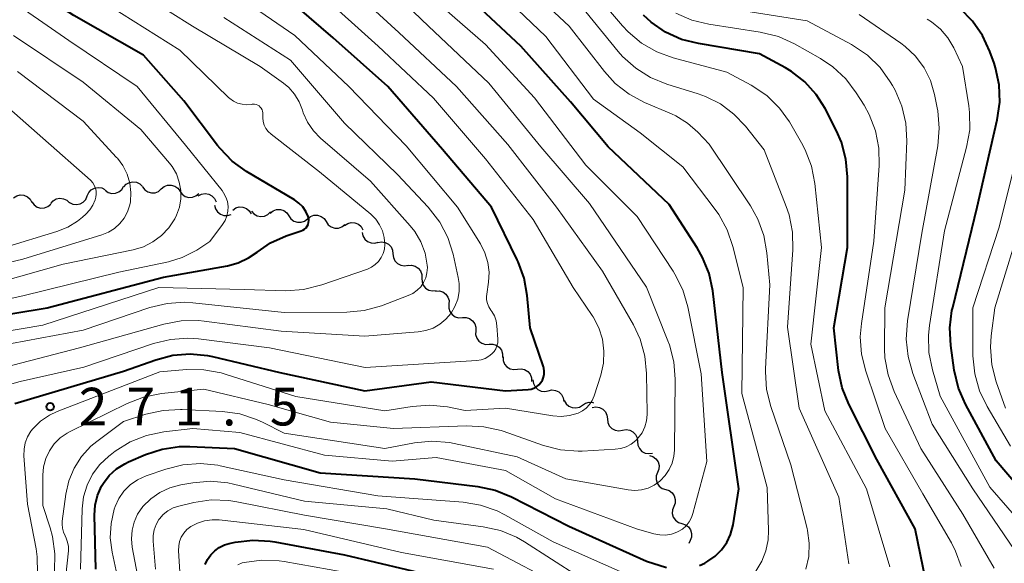
# Model space of a CAD drawing. Units: metres. Extents: x -74000 to -71997, y 25500 to 27000.
# Drawn here: x -73831 to -73733, y 26706 to 26760 of the extents above; entities that cross this region are included whole.
import ezdxf

# ---------------------------------------------------------------- set-up
doc = ezdxf.new("R2010")
doc.units = ezdxf.units.M
for name, color, linetype, lineweight in [('510200_細流', 7, 'Continuous', 30), ('710100_等高線(計曲線)', 7, 'Continuous', 40), ('710200_等高線(主曲線)', 7, 'Continuous', 13), ('731200_図化機測定による標高点', 7, 'Continuous', 40)]:
    doc.layers.add(name, color=color, linetype=linetype, lineweight=lineweight)
doc.styles.add('Style-WORKING', font='MS Gothic.ttf')

msp = doc.modelspace()

# ---------------------------------------------------------------- linework, layer by layer
at = {"layer": '510200_細流', "linetype": 'Continuous', "lineweight": 30, "flags": 128}
for points in [[(-73824.596, 26742.111), (-73824.45, 26742.448), (-73824.203, 26742.719), (-73823.881, 26742.898), (-73823.52, 26742.963), (-73823.157, 26742.91), (-73822.831, 26742.743)], [(-73822.811, 26742.683), (-73822.512, 26742.471), (-73822.159, 26742.368), (-73821.793, 26742.382), (-73821.449, 26742.514), (-73821.167, 26742.748), (-73820.975, 26743.061)], [(-73820.969, 26743.008), (-73820.725, 26743.283), (-73820.406, 26743.464), (-73820.045, 26743.534), (-73819.682, 26743.485), (-73819.353, 26743.322), (-73819.095, 26743.061)], [(-73819.097, 26743.009), (-73818.876, 26742.715), (-73818.572, 26742.509), (-73818.219, 26742.411), (-73817.852, 26742.431), (-73817.511, 26742.567), (-73817.233, 26742.807)], [(-73817.233, 26742.807), (-73816.954, 26743.046), (-73816.614, 26743.182), (-73816.246, 26743.203), (-73815.893, 26743.104), (-73815.589, 26742.898), (-73815.368, 26742.605)], [(-73831.917, 26741.927), (-73831.608, 26742.126), (-73831.252, 26742.214), (-73830.885, 26742.184), (-73830.549, 26742.038), (-73830.276, 26741.793), (-73830.098, 26741.472)], [(-73828.225, 26741.352), (-73827.985, 26741.63), (-73827.668, 26741.815), (-73827.308, 26741.889), (-73826.944, 26741.844), (-73826.613, 26741.685), (-73826.351, 26741.427)], [(-73826.362, 26741.48), (-73826.035, 26741.312), (-73825.672, 26741.259), (-73825.311, 26741.325), (-73824.989, 26741.503), (-73824.742, 26741.774), (-73824.596, 26742.111)], [(-73815.371, 26742.581), (-73815.154, 26742.284), (-73814.854, 26742.075), (-73814.502, 26741.971), (-73814.134, 26741.987), (-73813.792, 26742.118), (-73813.51, 26742.354)], [(-73813.562, 26742.116), (-73813.241, 26742.295), (-73812.88, 26742.36), (-73812.516, 26742.306), (-73812.19, 26742.138), (-73811.934, 26741.876), (-73811.777, 26741.544)], [(-73830.09, 26741.514), (-73829.87, 26741.22), (-73829.567, 26741.014), (-73829.214, 26740.914), (-73828.847, 26740.934), (-73828.506, 26741.069), (-73828.226, 26741.307)], [(-73811.925, 26741.205), (-73811.84, 26740.848), (-73811.643, 26740.538), (-73811.358, 26740.307), (-73811.013, 26740.18), (-73810.647, 26740.169), (-73810.296, 26740.278)], [(-73810.132, 26740.711), (-73809.831, 26740.921), (-73809.478, 26741.023), (-73809.111, 26741.007), (-73808.769, 26740.874), (-73808.487, 26740.639), (-73808.297, 26740.325)], [(-73806.396, 26740.414), (-73806.107, 26740.641), (-73805.761, 26740.762), (-73805.393, 26740.766), (-73805.044, 26740.652), (-73804.75, 26740.432), (-73804.543, 26740.129)], [(-73808.26, 26740.612), (-73808.022, 26740.332), (-73807.707, 26740.144), (-73807.348, 26740.067), (-73806.983, 26740.109), (-73806.651, 26740.265), (-73806.387, 26740.521)], [(-73804.543, 26740.129), (-73804.335, 26739.826), (-73804.041, 26739.607), (-73803.692, 26739.493), (-73803.324, 26739.497), (-73802.978, 26739.618), (-73802.689, 26739.845)], [(-73802.689, 26739.845), (-73802.4, 26740.071), (-73802.054, 26740.192), (-73801.686, 26740.196), (-73801.338, 26740.082), (-73801.043, 26739.863), (-73800.836, 26739.56)], [(-73800.836, 26739.56), (-73800.629, 26739.257), (-73800.334, 26739.038), (-73799.986, 26738.924), (-73799.618, 26738.928), (-73799.272, 26739.049), (-73798.983, 26739.275)], [(-73799.003, 26739.17), (-73798.698, 26739.374), (-73798.343, 26739.469), (-73797.976, 26739.445), (-73797.637, 26739.305), (-73797.36, 26739.064), (-73797.177, 26738.746)], [(-73797.261, 26738.496), (-73797.185, 26738.137), (-73796.996, 26737.822), (-73796.717, 26737.584), (-73796.375, 26737.448), (-73796.009, 26737.428), (-73795.655, 26737.528)], [(-73795.685, 26737.484), (-73795.324, 26737.546), (-73794.961, 26737.487), (-73794.636, 26737.316), (-73794.383, 26737.049), (-73794.229, 26736.717), (-73794.191, 26736.352)], [(-73794.191, 26736.352), (-73794.152, 26735.986), (-73793.998, 26735.654), (-73793.746, 26735.387), (-73793.42, 26735.216), (-73793.058, 26735.157), (-73792.696, 26735.219)], [(-73792.717, 26735.194), (-73792.352, 26735.228), (-73791.995, 26735.141), (-73791.684, 26734.945), (-73791.453, 26734.66), (-73791.324, 26734.317), (-73791.314, 26733.95)], [(-73791.314, 26733.95), (-73791.304, 26733.582), (-73791.176, 26733.239), (-73790.945, 26732.954), (-73790.634, 26732.758), (-73790.277, 26732.671), (-73789.912, 26732.705)], [(-73789.955, 26732.659), (-73789.588, 26732.673), (-73789.237, 26732.566), (-73788.937, 26732.353), (-73788.723, 26732.055), (-73788.614, 26731.705), (-73788.625, 26731.338)], [(-73788.625, 26731.338), (-73788.636, 26730.971), (-73788.527, 26730.62), (-73788.313, 26730.323), (-73788.013, 26730.109), (-73787.662, 26730.003), (-73787.295, 26730.016)], [(-73787.295, 26730.016), (-73786.928, 26730.029), (-73786.577, 26729.923), (-73786.277, 26729.709), (-73786.063, 26729.411), (-73785.954, 26729.061), (-73785.965, 26728.694)], [(-73785.965, 26728.694), (-73785.976, 26728.327), (-73785.868, 26727.977), (-73785.653, 26727.679), (-73785.353, 26727.466), (-73785.002, 26727.359), (-73784.635, 26727.372)], [(-73784.635, 26727.372), (-73784.268, 26727.385), (-73783.917, 26727.279), (-73783.618, 26727.066), (-73783.403, 26726.768), (-73783.295, 26726.417), (-73783.306, 26726.05)], [(-73783.249, 26726.112), (-73783.233, 26725.745), (-73783.099, 26725.403), (-73782.863, 26725.122), (-73782.549, 26724.931), (-73782.191, 26724.851), (-73781.826, 26724.891)], [(-73781.826, 26724.891), (-73781.461, 26724.931), (-73781.103, 26724.85), (-73780.788, 26724.66), (-73780.553, 26724.378), (-73780.419, 26724.037), (-73780.403, 26723.67)], [(-73780.288, 26723.818), (-73780.235, 26723.455), (-73780.066, 26723.129), (-73779.803, 26722.874), (-73779.471, 26722.716), (-73779.106, 26722.673), (-73778.748, 26722.75)], [(-73778.748, 26722.75), (-73778.389, 26722.827), (-73778.024, 26722.784), (-73777.692, 26722.626), (-73777.429, 26722.371), (-73777.26, 26722.045), (-73777.207, 26721.681)], [(-73777.163, 26721.778), (-73776.984, 26721.457), (-73776.712, 26721.212), (-73776.375, 26721.066), (-73776.008, 26721.036), (-73775.652, 26721.124), (-73775.344, 26721.323)], [(-73775.344, 26721.323), (-73775.035, 26721.523), (-73774.679, 26721.611), (-73774.313, 26721.581), (-73774.251, 26721.554)], [(-73774.37, 26721.08), (-73774.008, 26721.142), (-73773.646, 26721.083), (-73773.32, 26720.912), (-73773.068, 26720.645), (-73772.914, 26720.313), (-73772.876, 26719.947)], [(-73772.876, 26719.947), (-73772.838, 26719.582), (-73772.683, 26719.249), (-73772.431, 26718.983), (-73772.106, 26718.811), (-73771.743, 26718.753), (-73771.381, 26718.815)], [(-73771.381, 26718.815), (-73771.02, 26718.877), (-73770.657, 26718.818), (-73770.332, 26718.647), (-73770.08, 26718.38), (-73769.925, 26718.047), (-73769.887, 26717.682)], [(-73769.887, 26717.682), (-73769.849, 26717.317), (-73769.695, 26716.984), (-73769.443, 26716.718), (-73769.117, 26716.546), (-73768.755, 26716.488), (-73768.393, 26716.55)], [(-73768.691, 26716.307), (-73768.341, 26716.196), (-73768.046, 26715.977), (-73767.836, 26715.675), (-73767.734, 26715.323), (-73767.75, 26714.956), (-73767.884, 26714.614)], [(-73767.884, 26714.614), (-73768.018, 26714.273), (-73768.034, 26713.906), (-73767.932, 26713.553), (-73767.722, 26713.252), (-73767.427, 26713.033), (-73767.077, 26712.922)], [(-73767.077, 26712.922), (-73766.728, 26712.811), (-73766.433, 26712.592), (-73766.223, 26712.29), (-73766.121, 26711.938), (-73766.137, 26711.571), (-73766.271, 26711.229)], [(-73766.271, 26711.229), (-73766.405, 26710.887), (-73766.421, 26710.521), (-73766.319, 26710.168), (-73766.109, 26709.866), (-73765.814, 26709.648), (-73765.464, 26709.537)], [(-73765.464, 26709.537), (-73765.114, 26709.425), (-73764.82, 26709.207), (-73764.609, 26708.905), (-73764.508, 26708.552), (-73764.524, 26708.186), (-73764.658, 26707.844)], [(-73764.658, 26707.844), (-73764.766, 26707.566)]]:
    msp.add_lwpolyline(points, dxfattribs=at)
at = {"layer": '710100_等高線(計曲線)', "linetype": 'Continuous', "lineweight": 40, "flags": 128}
for points, elevation in [([(-73760.38, 26709.41), (-73759.8, 26713), (-73761.45, 26724.55), (-73762.4, 26732.68), (-73762.75, 26734.39), (-73763.4, 26736.01), (-73763.95, 26736.96), (-73766.74, 26741.26), (-73772.78, 26747), (-73776.53, 26751.47), (-73781.48, 26757), (-73787.41, 26762.59), (-73793, 26767.22), (-73799, 26772.06), (-73803.79, 26774.21), (-73810.11, 26775.72), (-73811.76, 26776.27), (-73813.37, 26777.14), (-73819, 26780.92), (-73824.56, 26785.44), (-73832.15, 26789)], 280), ([(-73802.98, 26738.82), (-73802.84, 26738.96), (-73802.72, 26739.12), (-73802.63, 26739.29), (-73802.58, 26739.48), (-73802.56, 26739.67), (-73802.57, 26739.86), (-73802.62, 26740.07), (-73802.85, 26740.57), (-73803.16, 26741.02), (-73803.54, 26741.41), (-73803.98, 26741.72), (-73808.76, 26744.55), (-73810.17, 26745.57), (-73811.39, 26746.82), (-73811.63, 26747.12), (-73815, 26751.57), (-73819, 26756.1), (-73825.94, 26760.06), (-73833, 26764.65)], 260), ([(-73831.78, 26721.46), (-73821, 26724.69), (-73817.78, 26725.83), (-73816.09, 26726.27), (-73814.35, 26726.41), (-73812.62, 26726.24), (-73812.13, 26726.14), (-73805.44, 26724.56), (-73797, 26722.73), (-73790.38, 26723.62), (-73783, 26722.73), (-73780.76, 26722.86), (-73780.46, 26722.91), (-73780.18, 26723), (-73779.92, 26723.14), (-73779.68, 26723.33), (-73779.49, 26723.56), (-73779.33, 26723.81), (-73779.22, 26724.09), (-73779.16, 26724.38), (-73779.15, 26724.68), (-73779.2, 26724.98), (-73779.24, 26725.13), (-73780.55, 26729), (-73780.84, 26732.22), (-73781.14, 26733.94), (-73781.74, 26735.58), (-73781.83, 26735.76), (-73784.4, 26741), (-73789.28, 26746.72), (-73794.69, 26753), (-73800.15, 26757.85), (-73806.09, 26763)], 270), ([(-73737.96, 26723), (-73738.39, 26724.8), (-73738.73, 26727.25), (-73738.82, 26728.99), (-73738.61, 26730.72), (-73738.54, 26731.02), (-73736.09, 26741), (-73734.1, 26749.7), (-73733.86, 26751.43), (-73733.92, 26753.17), (-73734.29, 26754.87), (-73734.43, 26755.32), (-73734.85, 26756.48), (-73735.58, 26758.07), (-73736.58, 26759.5), (-73737.8, 26760.74)], 300), ([(-73749.88, 26724.77), (-73750.37, 26729), (-73749.01, 26736.99), (-73749, 26744.03), (-73749.15, 26745.77), (-73749.6, 26747.45), (-73750.1, 26748.6), (-73751.23, 26750.8), (-73752.12, 26752.22), (-73753.24, 26753.46), (-73754.55, 26754.48), (-73755.16, 26754.84), (-73757.74, 26756.26), (-73763.8, 26757.26), (-73765.49, 26757.69), (-73767.08, 26758.41), (-73768.51, 26759.4), (-73769.28, 26760.1)], 290), ([(-73838.67, 26729.33), (-73828.58, 26731), (-73817, 26734.05), (-73810.66, 26735.18), (-73809.57, 26735.47), (-73808.55, 26735.95), (-73807.7, 26736.54), (-73806.37, 26737.44), (-73804.8, 26738.14), (-73803.32, 26738.64), (-73803.14, 26738.72), (-73802.98, 26738.82)], 260), ([(-73740.95, 26702.55), (-73742.26, 26709), (-73746.09, 26715.91), (-73748.87, 26721.41), (-73749.52, 26723.03), (-73749.88, 26724.77)], 290), ([(-73724.87, 26704.93), (-73725.7, 26706.46), (-73726.78, 26707.83), (-73727.13, 26708.17), (-73730.55, 26711.45), (-73734.21, 26715.79), (-73737.27, 26721.4), (-73737.96, 26723)], 300), ([(-73823.75, 26705), (-73823.87, 26710.37), (-73823.8, 26711.36), (-73823.57, 26712.33), (-73823.17, 26713.24), (-73822.99, 26713.55), (-73822.4, 26714.32), (-73821.69, 26714.97), (-73820.87, 26715.49), (-73820.48, 26715.68), (-73818.8, 26716.4), (-73817.14, 26716.95), (-73815.42, 26717.2), (-73814.4, 26717.2), (-73809.95, 26717), (-73801.42, 26714.58), (-73792.01, 26713.99), (-73785.74, 26713.22), (-73784.04, 26712.85), (-73782.4, 26712.19), (-73776.72, 26709.28), (-73769, 26705.78), (-73767, 26705.17)], 280), ([(-73763.7, 26705.36), (-73763.19, 26705.61), (-73762.88, 26705.78), (-73762.15, 26706.3), (-73761.52, 26706.93), (-73761.01, 26707.66), (-73760.63, 26708.46), (-73760.38, 26709.41)], 280), ([(-73812.86, 26705.46), (-73812.63, 26705.97), (-73812.32, 26706.44), (-73811.92, 26706.84), (-73811.47, 26707.17), (-73810.96, 26707.41), (-73810.49, 26707.55), (-73809.87, 26707.68), (-73808.14, 26707.89), (-73806.4, 26707.8), (-73805.93, 26707.72), (-73799, 26706.41), (-73789.75, 26704.25)], 290)]:
    msp.add_lwpolyline(points, dxfattribs=dict(at, elevation=elevation))
at = {"layer": '710200_等高線(主曲線)', "linetype": 'Continuous', "lineweight": 13, "flags": 128}
for points, elevation in [([(-73810.42, 26751.81), (-73810.54, 26751.91), (-73815.4, 26756.6), (-73822.36, 26761), (-73829.15, 26764.85), (-73835.08, 26769), (-73840.96, 26775.04), (-73845.64, 26777.7), (-73846.87, 26778.55), (-73847.94, 26779.6), (-73848.81, 26780.83), (-73849.1, 26781.37), (-73849.36, 26781.9), (-73850, 26783.53), (-73850.34, 26785.24), (-73850.38, 26785.77), (-73850.8, 26793.2), (-73853.7, 26801), (-73856.84, 26809.16), (-73859.11, 26815.58), (-73860.98, 26822.11)], 262), ([(-73769.17, 26751.41), (-73770.71, 26752.23), (-73772.09, 26753.3), (-73773.17, 26754.49), (-73776.68, 26759), (-73782, 26764), (-73787, 26768.36), (-73792.73, 26773.27), (-73799.82, 26777), (-73803.74, 26778.26), (-73808.91, 26779.23), (-73810.59, 26779.7), (-73812.16, 26780.45), (-73812.75, 26780.83), (-73817.73, 26784.27), (-73823, 26789.27), (-73828.9, 26792.67), (-73829.51, 26793.1), (-73830.04, 26793.63), (-73830.46, 26794.24), (-73830.78, 26794.92), (-73830.89, 26795.28), (-73831.35, 26797)], 284), ([(-73814.83, 26747.17), (-73819.62, 26753), (-73826.41, 26757.59), (-73833, 26762.14), (-73839.33, 26766.67), (-73845, 26772.69), (-73847.76, 26774.78), (-73849.06, 26775.95), (-73850.13, 26777.33), (-73850.78, 26778.5), (-73851.17, 26779.79), (-73851.92, 26782.34), (-73852.37, 26788.08), (-73854.23, 26794.8), (-73855.21, 26795.89)], 258), ([(-73766.21, 26716.84), (-73766.14, 26723.89), (-73766.28, 26725.63), (-73766.71, 26727.32), (-73766.86, 26727.72), (-73769, 26733.03), (-73774.65, 26741.35), (-73779.5, 26747), (-73784.66, 26753.34), (-73790.65, 26759), (-73795.92, 26764.08), (-73803, 26769.61), (-73811.24, 26772.76), (-73819, 26776.61), (-73825.02, 26781), (-73833.1, 26784.9)], 276), ([(-73773.74, 26729.01), (-73774.29, 26730.08), (-73774.39, 26730.24), (-73776.26, 26733), (-73780.24, 26739.76), (-73785, 26745.81), (-73790.17, 26751.83), (-73795.65, 26757), (-73801.61, 26762.39), (-73809, 26767.55), (-73817.07, 26770.93), (-73823.61, 26775), (-73830.25, 26779.75), (-73839, 26782.99)], 272), ([(-73769.81, 26718.05), (-73769.43, 26718.57), (-73769.16, 26719.14), (-73768.98, 26719.75), (-73768.92, 26720.39), (-73768.92, 26720.48), (-73768.97, 26724.46), (-73769.14, 26726.19), (-73769.61, 26727.87), (-73770.29, 26729.31), (-73773.35, 26734.65), (-73777.94, 26741), (-73782.76, 26747.24), (-73787.89, 26753), (-73793.62, 26758.38), (-73799, 26763.33), (-73805.64, 26768.36), (-73813, 26771.51), (-73821, 26775.46), (-73827.68, 26780.32), (-73835, 26783.67)], 274), ([(-73835, 26726.92), (-73825, 26728.78), (-73818.36, 26731.02), (-73816.66, 26731.43), (-73814.92, 26731.54), (-73814.09, 26731.49), (-73805, 26730.51), (-73798.78, 26730.56), (-73797.05, 26730.73), (-73795.33, 26731.2), (-73792.67, 26732.21), (-73792.21, 26732.43), (-73791.79, 26732.73), (-73791.43, 26733.09), (-73791.15, 26733.52), (-73790.93, 26733.98), (-73790.81, 26734.48), (-73790.77, 26734.99), (-73790.78, 26735.24), (-73791, 26736.42), (-73791.42, 26737.54), (-73792.03, 26738.58), (-73792.49, 26739.16), (-73796.43, 26743.57), (-73801.4, 26747.87), (-73802.11, 26748.6), (-73802.69, 26749.45), (-73803.11, 26750.38), (-73803.2, 26750.66), (-73803.52, 26751.48), (-73803.97, 26752.23), (-73804.56, 26752.89), (-73805.08, 26753.33), (-73807.39, 26755), (-73814.14, 26759), (-73820.78, 26763.22)], 264), ([(-73825.28, 26705), (-73825.1, 26710.99), (-73824.96, 26712.19), (-73824.61, 26713.35), (-73824.06, 26714.44), (-73823.34, 26715.41), (-73822.46, 26716.24), (-73822.32, 26716.34), (-73821.81, 26716.73), (-73820.33, 26717.65), (-73818.71, 26718.3), (-73816.97, 26718.66), (-73814.11, 26719), (-73809.41, 26718.59), (-73801, 26716.33), (-73794.26, 26715.74), (-73789.89, 26716.11), (-73783, 26714.81), (-73778.02, 26711.98), (-73769.97, 26709), (-73768.24, 26708.51), (-73767.67, 26708.4), (-73767.09, 26708.39), (-73766.51, 26708.48), (-73765.97, 26708.68), (-73765.85, 26708.73), (-73765.42, 26708.99), (-73765.05, 26709.32), (-73764.74, 26709.71), (-73764.51, 26710.14), (-73764.37, 26710.55), (-73763, 26715.7), (-73763.56, 26724.44), (-73764.89, 26731.1), (-73765.38, 26732.77), (-73766.16, 26734.33), (-73766.34, 26734.62), (-73769.92, 26740.08), (-73775, 26745.19), (-73780.12, 26751.88), (-73785, 26757.16), (-73792.37, 26763.63)], 278), ([(-73758.11, 26704.81), (-73757.53, 26705.78), (-73757.12, 26706.83), (-73756.9, 26707.93), (-73756.86, 26708.86), (-73757, 26713.12), (-73759.52, 26722.48), (-73759.37, 26733), (-73760.39, 26737.1), (-73760.96, 26738.75), (-73761.8, 26740.28), (-73762.14, 26740.76), (-73765.38, 26745), (-73769.62, 26748.38), (-73774.26, 26751.74), (-73779, 26757.97), (-73784.64, 26763.36)], 282), ([(-73832.1, 26723.42), (-73831.25, 26723.66), (-73824.92, 26725.08), (-73818.01, 26727.43), (-73816.31, 26727.85), (-73814.58, 26727.97), (-73813.53, 26727.89), (-73806.47, 26727), (-73796.96, 26725.04), (-73785.87, 26725.76), (-73785.44, 26725.83), (-73785.03, 26725.96), (-73784.65, 26726.17), (-73784.35, 26726.41), (-73784.14, 26726.64), (-73783.97, 26726.91), (-73783.85, 26727.2), (-73783.78, 26727.51), (-73783.77, 26727.83), (-73783.77, 26727.87), (-73783.86, 26729.2), (-73783.94, 26729.7), (-73784.11, 26730.18), (-73784.36, 26730.63), (-73784.46, 26730.77), (-73784.66, 26731.08), (-73784.8, 26731.41), (-73784.88, 26731.77), (-73784.89, 26732.13), (-73784.87, 26732.34), (-73784.7, 26733.54), (-73784.64, 26734.53), (-73784.76, 26735.51), (-73785.05, 26736.47), (-73785.5, 26737.37), (-73787.77, 26741), (-73792.89, 26747.11), (-73798.59, 26753), (-73803.94, 26758.06), (-73811, 26762.96)], 268), ([(-73754.78, 26749.47), (-73755.77, 26750.86), (-73756.99, 26752.06), (-73758.4, 26753.03), (-73758.58, 26753.13), (-73761, 26754.43), (-73766.33, 26755.85), (-73767.97, 26756.44), (-73769.48, 26757.31), (-73770.82, 26758.43), (-73771.38, 26759.03), (-73774.76, 26763)], 288), ([(-73770.06, 26754.81), (-73771.36, 26755.98), (-73771.79, 26756.48), (-73775, 26760.43)], 286), ([(-73738.67, 26707.61), (-73741.5, 26712.5), (-73745.24, 26719), (-73747.19, 26724.68), (-73747.61, 26726.37), (-73747.73, 26728.11), (-73747.62, 26729.43), (-73746.38, 26737.62), (-73745.85, 26745.13), (-73745.88, 26746.87), (-73746.21, 26748.58), (-73746.84, 26750.21), (-73747.35, 26751.14), (-73748.12, 26752.37), (-73749.17, 26753.76), (-73750.45, 26754.95), (-73751.69, 26755.78), (-73754.27, 26757.24), (-73755.86, 26757.96), (-73757.68, 26758.41), (-73762.78, 26759.19), (-73764.47, 26759.6), (-73766.07, 26760.3)], 292), ([(-73734.41, 26705.1), (-73737.53, 26710.47), (-73741.71, 26717), (-73744.37, 26722.68), (-73744.96, 26724.32), (-73745.27, 26726.03), (-73745.31, 26726.92), (-73745.3, 26731), (-73743.3, 26742.7), (-73743.11, 26747.6), (-73743.2, 26749.34), (-73743.58, 26751.04), (-73744.26, 26752.65), (-73744.52, 26753.11), (-73744.74, 26753.47), (-73745.76, 26754.89), (-73747.01, 26756.1), (-73748.59, 26757.16), (-73753, 26759.53), (-73762.9, 26761.1)], 294), ([(-73835.34, 26724.41), (-73825.37, 26727), (-73816.98, 26729.38), (-73815.27, 26729.7), (-73813.52, 26729.73), (-73812.96, 26729.67), (-73805.32, 26728.68), (-73797, 26728.16), (-73791.7, 26728.59), (-73790.93, 26728.72), (-73790.2, 26728.98), (-73789.52, 26729.36), (-73788.93, 26729.86), (-73788.42, 26730.45), (-73788.03, 26731.12), (-73787.76, 26731.85), (-73787.62, 26732.62), (-73787.61, 26733.4), (-73787.7, 26734), (-73788.21, 26736.31), (-73788.73, 26737.97), (-73789.54, 26739.52), (-73790.7, 26741.01), (-73793.75, 26744.25), (-73799, 26749.34), (-73804.38, 26755.62), (-73811, 26759.85)], 266), ([(-73731.86, 26706.14), (-73736.54, 26713), (-73740.57, 26719.43), (-73742.5, 26724.47), (-73742.98, 26726.14), (-73743.17, 26727.88), (-73743.04, 26729.68), (-73741.6, 26738.4), (-73740.03, 26747.1), (-73739.87, 26748.84), (-73740.01, 26750.58), (-73740.07, 26750.89), (-73740.34, 26752.22), (-73740.75, 26753.59), (-73741.39, 26754.86), (-73742.24, 26756.01), (-73743.27, 26756.99), (-73743.7, 26757.31), (-73747.83, 26760.17)], 296), ([(-73729.49, 26707), (-73734.86, 26713.14), (-73739.78, 26722.22), (-73740.55, 26724.83), (-73740.9, 26726.54), (-73740.94, 26728.28), (-73740.84, 26729.24), (-73739.34, 26738.66), (-73737.15, 26746.96), (-73736.85, 26748.68), (-73736.86, 26750.42), (-73736.94, 26751.08), (-73737.56, 26755), (-73738.44, 26756.84), (-73739.02, 26757.83), (-73739.76, 26758.69), (-73740.64, 26759.42), (-73741.09, 26759.7)], 298), ([(-73837.67, 26732.33), (-73827, 26735.34), (-73820.03, 26736.76), (-73819.01, 26737.07), (-73818.06, 26737.54), (-73817.2, 26738.17), (-73816.47, 26738.95), (-73815.89, 26739.83), (-73815.71, 26740.19), (-73815.42, 26740.99), (-73815.28, 26741.82), (-73815.28, 26742.67), (-73815.44, 26743.5), (-73815.73, 26744.3), (-73816.16, 26745.03), (-73816.42, 26745.36), (-73819.27, 26748.73), (-73825, 26753.44), (-73831.93, 26758.07)], 256), ([(-73842.89, 26733), (-73831, 26735.84), (-73823.13, 26738.25), (-73822.47, 26738.51), (-73821.87, 26738.89), (-73821.35, 26739.36), (-73820.91, 26739.92), (-73820.58, 26740.54), (-73820.36, 26741.22), (-73820.3, 26741.54), (-73820.25, 26742.47), (-73820.35, 26743.4), (-73820.62, 26744.29), (-73821.04, 26745.13), (-73821.6, 26745.88), (-73821.67, 26745.95), (-73825, 26749.56), (-73831.52, 26754.48)], 254), ([(-73748.85, 26705.54), (-73749.85, 26712.15), (-73753.81, 26721), (-73754.95, 26729.05), (-73754.44, 26736.77), (-73754.47, 26738.52), (-73754.81, 26740.23), (-73755.1, 26741.08), (-73757.3, 26746.7), (-73759.15, 26749.05), (-73760.29, 26750.26), (-73761.62, 26751.26), (-73763.11, 26752.01), (-73763.86, 26752.28), (-73766.97, 26753.23), (-73768.58, 26753.89), (-73770.06, 26754.81)], 286), ([(-73832.82, 26737), (-73827.61, 26738.57), (-73826.53, 26739), (-73825.55, 26739.61), (-73825.07, 26740), (-73824.73, 26740.31), (-73824.34, 26740.73), (-73824.03, 26741.2), (-73823.82, 26741.72), (-73823.74, 26742), (-73823.7, 26742.3), (-73823.71, 26742.6), (-73823.77, 26742.9), (-73823.89, 26743.18), (-73824.05, 26743.43), (-73824.25, 26743.66), (-73824.28, 26743.68), (-73829, 26747.87), (-73834.93, 26753.07)], 252), ([(-73839.23, 26727.53), (-73829, 26729.27), (-73817.47, 26733), (-73809, 26732.8), (-73804.84, 26732.69), (-73803.1, 26732.8), (-73801.26, 26733.26), (-73796.73, 26734.85), (-73796.32, 26735.04), (-73795.95, 26735.29), (-73795.62, 26735.61), (-73795.36, 26735.98), (-73795.17, 26736.38), (-73795.04, 26736.82), (-73795, 26737.3), (-73795.06, 26737.97), (-73795.24, 26738.63), (-73795.52, 26739.25), (-73795.91, 26739.81), (-73796.41, 26740.3), (-73801.49, 26744.51), (-73806.31, 26748.25), (-73806.59, 26748.51), (-73806.82, 26748.81), (-73806.99, 26749.15), (-73807.11, 26749.51), (-73807.15, 26749.88), (-73807.14, 26750.22), (-73807.14, 26750.38), (-73807.16, 26750.54), (-73807.21, 26750.69), (-73807.29, 26750.83), (-73807.39, 26750.96), (-73807.51, 26751.07), (-73807.64, 26751.15), (-73807.79, 26751.21), (-73807.95, 26751.24), (-73808.11, 26751.25), (-73808.21, 26751.23), (-73808.3, 26751.22), (-73808.75, 26751.18), (-73809.2, 26751.23), (-73809.64, 26751.35), (-73810.05, 26751.54), (-73810.42, 26751.81)], 262), ([(-73753.13, 26705), (-73752.85, 26706.27), (-73752.81, 26707.57), (-73752.98, 26708.86), (-73753.02, 26709.03), (-73754.63, 26715.37), (-73756.62, 26721.18), (-73757.04, 26722.87), (-73757.16, 26724.61), (-73757.15, 26724.92), (-73756.73, 26733.27), (-73757.01, 26736.46), (-73757.31, 26738.18), (-73757.91, 26739.81), (-73758.65, 26741.12), (-73762.74, 26747.26), (-73763.87, 26748.45), (-73764.9, 26749.36), (-73766.08, 26750.08), (-73766.51, 26750.28), (-73769.17, 26751.41)], 284), ([(-73732.78, 26717.22), (-73735.12, 26721.17), (-73735.88, 26722.74), (-73736.35, 26724.41), (-73736.52, 26726.2), (-73736.55, 26731), (-73733.91, 26739), (-73731, 26750.76)], 302), ([(-73744.78, 26705.22), (-73747.11, 26713), (-73751.24, 26720.76), (-73752.64, 26727.36), (-73751.58, 26737), (-73752.24, 26743.37), (-73752.57, 26745.09), (-73753.2, 26746.71), (-73753.57, 26747.41), (-73754.78, 26749.47)], 288), ([(-73841.79, 26729.78), (-73831, 26732.18), (-73821.46, 26734.54), (-73816.51, 26735.57), (-73815.16, 26735.98), (-73813.9, 26736.61), (-73813.71, 26736.73), (-73812.42, 26737.58), (-73811.14, 26739.29), (-73810.88, 26739.69), (-73810.7, 26740.14), (-73810.6, 26740.61), (-73810.59, 26741.08), (-73810.65, 26741.56), (-73810.8, 26742.01), (-73811.03, 26742.44), (-73811.19, 26742.67), (-73814.83, 26747.17)], 258), ([(-73733.3, 26721), (-73734.22, 26723.64), (-73734.65, 26725.33), (-73734.78, 26727.07), (-73734.7, 26728.21), (-73734.34, 26731), (-73731.39, 26740.61)], 304), ([(-73829.53, 26704.6), (-73829.56, 26706.22), (-73829.68, 26707.02), (-73830.54, 26711.46), (-73830.89, 26716.28), (-73830.88, 26716.92), (-73830.76, 26717.56), (-73830.53, 26718.16), (-73830.2, 26718.71), (-73830, 26718.97), (-73829.23, 26719.71), (-73828.35, 26720.31), (-73827.57, 26720.68), (-73817.37, 26724.63), (-73814.73, 26724.84), (-73812.99, 26724.83), (-73811.27, 26724.52), (-73810.89, 26724.4), (-73803.84, 26722.16), (-73795, 26720.75), (-73792.29, 26721.19), (-73790.57, 26721.32), (-73788.76, 26721.13), (-73787, 26720.78), (-73783, 26721), (-73778.29, 26720.24), (-73777.47, 26720.18), (-73776.64, 26720.27), (-73775.78, 26720.52), (-73775.36, 26720.73), (-73774.97, 26721.02), (-73774.64, 26721.37), (-73774.38, 26721.77), (-73774.18, 26722.25), (-73773.53, 26724.29), (-73773.27, 26725.47), (-73773.22, 26726.67), (-73773.37, 26727.87), (-73773.74, 26729.01)], 272), ([(-73827.86, 26704.79), (-73827.8, 26706.53), (-73828.04, 26708.25), (-73828.28, 26709.12), (-73829, 26711.33), (-73829, 26714.35), (-73828.93, 26715.19), (-73828.71, 26716), (-73828.35, 26716.77), (-73827.87, 26717.46), (-73827.27, 26718.06), (-73826.58, 26718.54), (-73826.3, 26718.69), (-73820.62, 26721.49), (-73819, 26722.12), (-73817.2, 26722.47), (-73813, 26722.9), (-73806.61, 26721.39), (-73800.39, 26719.61), (-73794.13, 26719), (-73786.89, 26719.26), (-73785.15, 26719.17), (-73783.45, 26718.78), (-73783.22, 26718.71), (-73779.21, 26717.3), (-73777.52, 26716.87), (-73775.78, 26716.74), (-73775.38, 26716.75), (-73772.09, 26716.93), (-73771.53, 26717.01), (-73770.99, 26717.18), (-73770.5, 26717.44), (-73770.05, 26717.79), (-73769.81, 26718.05)], 274), ([(-73826.85, 26703.15), (-73826.47, 26706.81), (-73826.47, 26707.25), (-73826.54, 26707.67), (-73826.68, 26708.08), (-73826.79, 26708.3), (-73826.96, 26708.68), (-73827.07, 26709.08), (-73827.1, 26709.49), (-73827.08, 26709.79), (-73826.72, 26712.46), (-73826.42, 26713.8), (-73825.89, 26715.06), (-73825.15, 26716.21), (-73824.22, 26717.22), (-73823.64, 26717.7), (-73821, 26719.67), (-73818.76, 26720.4), (-73817.06, 26720.79), (-73815.32, 26720.89), (-73815.15, 26720.88), (-73811.14, 26720.68), (-73809.41, 26720.44), (-73807.75, 26719.9), (-73807.09, 26719.6), (-73805, 26718.53), (-73795, 26717), (-73792.05, 26717.55), (-73790.32, 26717.72), (-73788.58, 26717.59), (-73788.11, 26717.5), (-73781.84, 26716.16), (-73777, 26714), (-73770.81, 26712.9), (-73770.14, 26712.84), (-73769.48, 26712.9), (-73768.83, 26713.07), (-73768.22, 26713.36), (-73767.67, 26713.74), (-73767.61, 26713.79), (-73767.12, 26714.31), (-73766.72, 26714.9), (-73766.43, 26715.55), (-73766.26, 26716.24), (-73766.21, 26716.84)], 276), ([(-73820.95, 26712.76), (-73820.33, 26713.38), (-73819.61, 26713.88), (-73818.74, 26714.28), (-73816.77, 26714.96), (-73815.08, 26715.39), (-73813.34, 26715.51), (-73811.61, 26715.33), (-73811.38, 26715.29), (-73805, 26713.9), (-73795.7, 26712.3), (-73787.2, 26711.66), (-73785.48, 26711.38), (-73783.84, 26710.81), (-73783.07, 26710.42), (-73778.27, 26707.73), (-73771, 26704.49)], 282), ([(-73819.58, 26704.42), (-73820.11, 26707.18), (-73820.2, 26708.02), (-73820.14, 26708.87), (-73819.93, 26709.69), (-73819.58, 26710.46), (-73819.06, 26711.23), (-73818.28, 26712.01), (-73817.37, 26712.64), (-73816.37, 26713.1), (-73815.29, 26713.39), (-73814.08, 26713.6), (-73812.34, 26713.75), (-73810.61, 26713.59), (-73810.04, 26713.47), (-73803, 26711.77), (-73794.82, 26711), (-73790.13, 26709.87), (-73785.21, 26709.22), (-73783.51, 26708.84), (-73781.9, 26708.17), (-73781.12, 26707.72), (-73775.73, 26704.27)], 284), ([(-73821.63, 26704.37), (-73822.13, 26706.68), (-73822.31, 26708.11), (-73822.23, 26709.55), (-73821.91, 26710.96), (-73821.82, 26711.23), (-73821.44, 26712.04), (-73820.95, 26712.76)], 282), ([(-73817.81, 26705), (-73818.04, 26707.77), (-73818.04, 26708.34), (-73817.94, 26708.91), (-73817.75, 26709.45), (-73817.46, 26709.94), (-73817.42, 26710), (-73817.03, 26710.44), (-73816.58, 26710.81), (-73816.06, 26711.09), (-73815.48, 26711.28), (-73813.98, 26711.64), (-73812.26, 26711.89), (-73810.52, 26711.83), (-73809.73, 26711.71), (-73803, 26710.36), (-73794.92, 26709), (-73784.8, 26707.2), (-73777, 26703.09)], 286), ([(-73815.03, 26699), (-73815.51, 26706.84), (-73815.5, 26707.31), (-73815.41, 26707.76), (-73815.24, 26708.19), (-73815, 26708.58), (-73814.69, 26708.93), (-73814.3, 26709.23), (-73813.64, 26709.59), (-73812.92, 26709.82), (-73812.17, 26709.92), (-73811.46, 26709.9), (-73803.07, 26708.93), (-73793.35, 26706.65), (-73784.21, 26705)], 288), ([(-73737.71, 26705.26), (-73738.26, 26706.8), (-73738.67, 26707.61)], 292), ([(-73809.63, 26705.44), (-73809.2, 26705.62), (-73809, 26705.67), (-73807.26, 26705.91), (-73805.51, 26705.84), (-73805, 26705.76), (-73797.57, 26704.43)], 292)]:
    msp.add_lwpolyline(points, dxfattribs=dict(at, elevation=elevation))
at = {"layer": '731200_図化機測定による標高点', "linetype": 'Continuous', "lineweight": 40}
msp.add_circle((-73828.28, 26721.16, 271.46), 0.375, dxfattribs=at)

# ---------------------------------------------------------------- texts
at = {"layer": '731200_図化機測定による標高点', "linetype": 'Continuous', "lineweight": 40, "style": 'Style-WORKING'}
for s, p in [('2', (-73825.43, 26719.29, -9.999)), ('7', (-73820.68, 26719.29, -9.999)), ('1', (-73815.93, 26719.29, -9.999)), ('5', (-73806.43, 26719.29, -9.999)), ('.', (-73811.18, 26719.29, -9.999))]:
    msp.add_text(s, height=3.75, dxfattribs=at).set_placement(p)

doc.saveas('drawing.dxf')
